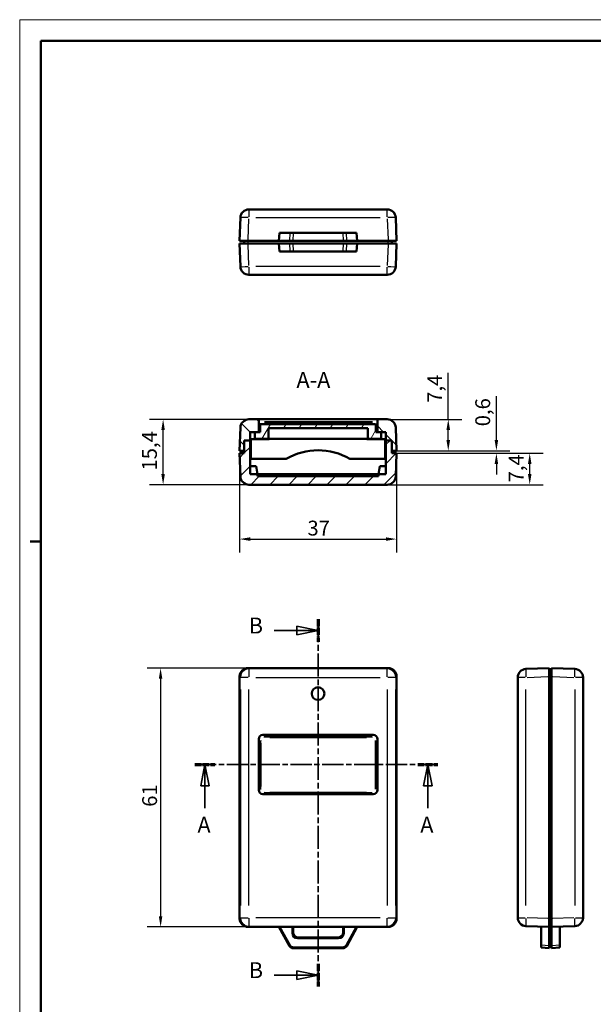
# Model space of a CAD drawing. Extents: x 0 to 594, y 0 to 420.
# Drawn here: x 0 to 135, y 188 to 420 of the extents above; entities that cross this region are included whole.
import ezdxf

# ---------------------------------------------------------------- set-up
doc = ezdxf.new("R2010")
doc.units = 0
doc.linetypes.add('CHAIN', pattern=[0.3543, 0.2362, -0.0295, 0.0591, -0.0295])
doc.linetypes.add('LONG_DASH_DOTTED', pattern=[0.3001, 0.2362, -0.0295, 0.0049, -0.0295])
doc.layers.get('0').update_dxf_attribs({"lineweight": 25})
for name, color, linetype, lineweight in [('Geometria schizzo(ISO)', 7, 'Continuous', 50), ('Linee di vista in sezione(ISO)', 7, 'LONG_DASH_DOTTED', 35), ('Quote(ISO)', 7, 'Continuous', 25), ('Simboli(ISO)', 7, 'Continuous', 25), ('Spigoli tangenti visibili(ISO)', 251, 'Continuous', 30), ('Spigoli visibili(ISO)', 7, 'Continuous', 50), ('Tratteggio', 3, 'Continuous', 9)]:
    doc.layers.add(name, color=color, linetype=linetype, lineweight=lineweight)
doc.styles.add('DEFAULT-ISO~0', font='ARIAL.TTF')
doc.styles.add('Stile testo32', font='ARIAL.TTF')
doc.dimstyles.new('DEFAULT-ISO-Metodo 1b', dxfattribs={"dimtxt": 3.5, "dimasz": 2.5, "dimexe": 3.175, "dimexo": 0, "dimgap": 0.762, "dimtad": 1, "dimtoh": 1, "dimrnd": 1e-08, "dimtxsty": 'DEFAULT-ISO~0', "dimcen": 0.09, "dimdle": 10, "dimclrd": 2, "dimclre": 2, "dimclrt": 6, "dimazin": 2, "dimtfac": 0.714286, "dimtofl": 0, "dimtmove": 0, "dimatfit": 3, "dimfxl": 0, "dimtolj": 1, "dimlwd": 25, "dimlwe": 25, "dimarcsym": 0})

# ---------------------------------------------------------------- blocks, each defined once
blk = doc.blocks.new('Bordi A2')
at = {"layer": 'Geometria schizzo(ISO)', "color": 4, "lineweight": 18}
for p, q in [((0, 420), (594, 420)), ((0, 0), (0, 420))]:
    blk.add_line(p, q, dxfattribs=at)
at = {"layer": 'Geometria schizzo(ISO)'}
for p, q in [((5, 5), (5, 415)), ((5, 415), (589, 415)), ((2.5, 297), (5, 297))]:
    blk.add_line(p, q, dxfattribs=at)
blk = doc.blocks.new('SezioneConv2d0')
at = {"layer": 'Linee di vista in sezione(ISO)', "linetype": 'CHAIN', "ltscale": 22.933723}
blk.add_line((70.36, 278.73), (70.36, 192.15), dxfattribs=at)
at = {"layer": 'Linee di vista in sezione(ISO)', "lineweight": 70, "ltscale": 6.986309}
for p, q in [((70.36, 278.73), (70.36, 273.4)), ((70.36, 197.47), (70.36, 192.15))]:
    blk.add_line(p, q, dxfattribs=at)
at = {"layer": 'Linee di vista in sezione(ISO)', "linetype": 'Continuous'}
for p, q in [((70.36, 276.06), (65.36, 277.06)), ((65.36, 277.06), (65.36, 275.06)), ((60.01, 276.06), (65.36, 276.06)), ((65.36, 276.06), (70.36, 276.06)), ((65.36, 275.06), (70.36, 276.06)), ((70.36, 194.81), (65.36, 195.81)), ((65.36, 195.81), (65.36, 193.81)), ((60.01, 194.81), (65.36, 194.81)), ((65.36, 194.81), (70.36, 194.81)), ((65.36, 193.81), (70.36, 194.81))]:
    blk.add_line(p, q, dxfattribs=at)
at = {"layer": 'Linee di vista in sezione(ISO)', "linetype": 'Continuous', "flags": 128}
for points in [[(65.36, 275.06), (70.36, 276.06)], [(65.36, 193.81), (70.36, 194.81)]]:
    blk.add_lwpolyline(points, dxfattribs=at)
at = {"layer": 'Linee di vista in sezione(ISO)'}
for points in [[(65.36, 275.06), (70.36, 276.06), (65.36, 277.06), (65.36, 275.06)], [(65.36, 193.81), (70.36, 194.81), (65.36, 195.81), (65.36, 193.81)]]:
    blk.add_solid(points, dxfattribs=at)
at = {"layer": 'Linee di vista in sezione(ISO)', "insert": (54.02, 274.17), "char_height": 3.75, "attachment_point": 7, "style": 'Stile testo32'}
blk.add_mtext('B', dxfattribs=at)
at = {"layer": 'Linee di vista in sezione(ISO)', "insert": (54.02, 192.95), "char_height": 3.75, "attachment_point": 7, "line_spacing_factor": 2.92839, "style": 'Stile testo32'}
blk.add_mtext('B', dxfattribs=at)
blk = doc.blocks.new('SezioneConv2d1')
at = {"layer": 'Linee di vista in sezione(ISO)', "linetype": 'CHAIN', "ltscale": 21.186916}
blk.add_line((41.33, 244.47), (98.58, 244.47), dxfattribs=at)
at = {"layer": 'Linee di vista in sezione(ISO)', "lineweight": 70, "ltscale": 6.174383}
for p, q in [((41.33, 244.47), (46.03, 244.47)), ((93.87, 244.47), (98.58, 244.47))]:
    blk.add_line(p, q, dxfattribs=at)
at = {"layer": 'Linee di vista in sezione(ISO)', "linetype": 'Continuous'}
for p, q in [((43.68, 244.47), (42.68, 239.47)), ((43.68, 239.47), (43.68, 244.47)), ((44.68, 239.47), (43.68, 244.47)), ((96.23, 244.47), (95.23, 239.47)), ((96.23, 239.47), (96.23, 244.47)), ((97.23, 239.47), (96.23, 244.47)), ((42.68, 239.47), (44.68, 239.47)), ((43.68, 234.2), (43.68, 239.47)), ((95.23, 239.47), (97.23, 239.47)), ((96.23, 234.2), (96.23, 239.47))]:
    blk.add_line(p, q, dxfattribs=at)
at = {"layer": 'Linee di vista in sezione(ISO)', "linetype": 'Continuous', "flags": 128}
for points in [[(44.68, 239.47), (43.68, 244.47)], [(97.23, 239.47), (96.23, 244.47)]]:
    blk.add_lwpolyline(points, dxfattribs=at)
at = {"layer": 'Linee di vista in sezione(ISO)'}
for points in [[(44.68, 239.47), (43.68, 244.47), (42.68, 239.47), (44.68, 239.47)], [(97.23, 239.47), (96.23, 244.47), (95.23, 239.47), (97.23, 239.47)]]:
    blk.add_solid(points, dxfattribs=at)
at = {"layer": 'Linee di vista in sezione(ISO)', "insert": (41.92, 227.22), "char_height": 3.75, "attachment_point": 7, "style": 'Stile testo32'}
blk.add_mtext('A', dxfattribs=at)
at = {"layer": 'Linee di vista in sezione(ISO)', "insert": (94.46, 227.22), "char_height": 3.75, "attachment_point": 7, "line_spacing_factor": 2.855038, "style": 'Stile testo32'}
blk.add_mtext('A', dxfattribs=at)
blk = doc.blocks.new('*D83')
at = {"layer": 'Defpoints', "color": 0, "linetype": 'Continuous'}
for p in [(53.86, 267.17), (33.23, 206.17), (53.86, 206.17)]:
    blk.add_point(p, dxfattribs=at)
at = {"layer": 'Quote(ISO)', "color": 2, "linetype": 'Continuous', "lineweight": 25}
for p, q in [((53.86, 267.17), (30.05, 267.17)), ((33.23, 264.67), (33.23, 208.67)), ((53.86, 206.17), (30.05, 206.17))]:
    blk.add_line(p, q, dxfattribs=at)
at = {"layer": 'Quote(ISO)', "color": 2, "linetype": 'Continuous'}
for points in [[(32.81, 264.67), (33.64, 264.67), (33.23, 267.17)], [(32.81, 208.67), (33.64, 208.67), (33.23, 206.17)]]:
    blk.add_solid(points, dxfattribs=at)
at = {"layer": 'Quote(ISO)', "color": 6, "linetype": 'Continuous', "lineweight": 25, "insert": (28.89, 234.5), "char_height": 3.5, "attachment_point": 1, "rotation": 90, "style": 'DEFAULT-ISO~0'}
blk.add_mtext('\\A1;61', dxfattribs=at)
blk = doc.blocks.new('*D84')
at = {"layer": 'Defpoints', "color": 0, "linetype": 'Continuous'}
for p in [(33.82, 325.81), (54.05, 325.81), (54.05, 310.41)]:
    blk.add_point(p, dxfattribs=at)
at = {"layer": 'Quote(ISO)', "color": 2, "linetype": 'Continuous', "lineweight": 25}
for p, q in [((54.05, 325.81), (30.64, 325.81)), ((33.82, 312.91), (33.82, 323.31)), ((54.05, 310.41), (30.64, 310.41))]:
    blk.add_line(p, q, dxfattribs=at)
at = {"layer": 'Quote(ISO)', "color": 2, "linetype": 'Continuous'}
for points in [[(33.4, 323.31), (34.23, 323.31), (33.82, 325.81)], [(33.4, 312.91), (34.23, 312.91), (33.82, 310.41)]]:
    blk.add_solid(points, dxfattribs=at)
at = {"layer": 'Quote(ISO)', "color": 6, "linetype": 'Continuous', "lineweight": 25, "insert": (28.85, 313.74), "char_height": 3.5, "attachment_point": 1, "rotation": 90, "style": 'DEFAULT-ISO~0'}
blk.add_mtext('\\A1;15,4', dxfattribs=at)
blk = doc.blocks.new('*D85')
at = {"layer": 'Defpoints', "color": 0, "linetype": 'Continuous'}
for p in [(88.86, 317.81), (120.27, 317.81), (86.67, 310.41)]:
    blk.add_point(p, dxfattribs=at)
at = {"layer": 'Quote(ISO)', "color": 2, "linetype": 'Continuous', "lineweight": 25}
for p, q in [((88.86, 317.81), (123.44, 317.81)), ((120.27, 312.91), (120.27, 315.31)), ((86.67, 310.41), (123.44, 310.41))]:
    blk.add_line(p, q, dxfattribs=at)
at = {"layer": 'Quote(ISO)', "color": 2, "linetype": 'Continuous'}
for points in [[(119.85, 315.31), (120.68, 315.31), (120.27, 317.81)], [(119.85, 312.91), (120.68, 312.91), (120.27, 310.41)]]:
    blk.add_solid(points, dxfattribs=at)
at = {"layer": 'Quote(ISO)', "color": 6, "linetype": 'Continuous', "lineweight": 25, "insert": (115.31, 310.95), "char_height": 3.5, "attachment_point": 1, "rotation": 90, "style": 'DEFAULT-ISO~0'}
blk.add_mtext('\\A1;7,4', dxfattribs=at)
blk = doc.blocks.new('*D86')
at = {"layer": 'Defpoints', "color": 0, "linetype": 'Continuous'}
for p in [(86.67, 325.81), (88.86, 318.41), (101.06, 318.41)]:
    blk.add_point(p, dxfattribs=at)
at = {"layer": 'Quote(ISO)', "color": 2, "linetype": 'Continuous', "lineweight": 25}
for p, q in [((101.06, 325.81), (101.06, 336.8)), ((86.67, 325.81), (104.23, 325.81)), ((101.06, 320.91), (101.06, 323.31)), ((88.86, 318.41), (104.23, 318.41))]:
    blk.add_line(p, q, dxfattribs=at)
at = {"layer": 'Quote(ISO)', "color": 2, "linetype": 'Continuous'}
for points in [[(100.64, 323.31), (101.48, 323.31), (101.06, 325.81)], [(100.64, 320.91), (101.48, 320.91), (101.06, 318.41)]]:
    blk.add_solid(points, dxfattribs=at)
at = {"layer": 'Quote(ISO)', "color": 6, "linetype": 'Continuous', "lineweight": 25, "insert": (96.11, 329.71), "char_height": 3.5, "attachment_point": 1, "rotation": 90, "style": 'DEFAULT-ISO~0'}
blk.add_mtext('\\A1;7,4', dxfattribs=at)
blk = doc.blocks.new('*D87')
at = {"layer": 'Defpoints', "color": 0, "linetype": 'Continuous'}
for p in [(88.86, 318.41), (112.41, 318.41), (88.86, 317.81)]:
    blk.add_point(p, dxfattribs=at)
at = {"layer": 'Quote(ISO)', "color": 2, "linetype": 'Continuous', "lineweight": 25}
for p, q in [((112.41, 320.91), (112.41, 331.31)), ((88.86, 318.41), (115.58, 318.41)), ((88.86, 317.81), (115.58, 317.81)), ((112.41, 315.31), (112.41, 312.81))]:
    blk.add_line(p, q, dxfattribs=at)
at = {"layer": 'Quote(ISO)', "color": 2, "linetype": 'Continuous'}
for points in [[(111.99, 320.91), (112.83, 320.91), (112.41, 318.41)], [(111.99, 315.31), (112.83, 315.31), (112.41, 317.81)]]:
    blk.add_solid(points, dxfattribs=at)
at = {"layer": 'Quote(ISO)', "color": 6, "linetype": 'Continuous', "lineweight": 25, "insert": (107.44, 324.17), "char_height": 3.5, "attachment_point": 1, "rotation": 90, "style": 'DEFAULT-ISO~0'}
blk.add_mtext('\\A1;0,6', dxfattribs=at)
blk = doc.blocks.new('*D88')
at = {"layer": 'Defpoints', "color": 0, "linetype": 'Continuous'}
for p in [(51.86, 317.81), (88.86, 317.81), (88.86, 297.59)]:
    blk.add_point(p, dxfattribs=at)
at = {"layer": 'Quote(ISO)', "color": 2, "linetype": 'Continuous', "lineweight": 25}
for p, q in [((51.86, 317.81), (51.86, 294.41)), ((88.86, 317.81), (88.86, 294.41)), ((54.36, 297.59), (86.36, 297.59))]:
    blk.add_line(p, q, dxfattribs=at)
at = {"layer": 'Quote(ISO)', "color": 2, "linetype": 'Continuous'}
for points in [[(54.36, 298.01), (54.36, 297.17), (51.86, 297.59)], [(86.36, 298.01), (86.36, 297.17), (88.86, 297.59)]]:
    blk.add_solid(points, dxfattribs=at)
at = {"layer": 'Quote(ISO)', "color": 6, "linetype": 'Continuous', "lineweight": 25, "insert": (67.86, 301.93), "char_height": 3.5, "attachment_point": 1, "style": 'DEFAULT-ISO~0'}
blk.add_mtext('\\A1;37', dxfattribs=at)

msp = doc.modelspace()

# ---------------------------------------------------------------- hatches: boundary and pattern name
at = {"layer": 'Tratteggio'}
h = msp.add_hatch(dxfattribs=at)
h.set_pattern_fill('ANSI31', color=256, scale=25.4, angle=90, style=0)
h.set_pattern_definition([(135, (0, 0), (-2.245064, -2.245064), [])])
edge = h.paths.add_edge_path()
edge.add_line((52.964, 320.813), (54.364, 320.813))
edge.add_line((54.364, 320.813), (54.364, 322.813))
edge.add_line((54.364, 322.813), (55.464, 322.813))
edge.add_line((55.464, 322.813), (56.364, 322.813))
edge.add_line((56.364, 322.813), (56.364, 325.813))
edge.add_line((56.364, 325.813), (54.054, 325.813))
edge.add_ellipse((54.054, 323.813), major_axis=(0, 2), ratio=1, start_angle=0, end_angle=88)
edge.add_line((52.055, 323.883), (51.864, 318.413))
edge.add_line((51.864, 318.413), (52.964, 318.413))
edge.add_line((52.964, 318.413), (52.964, 320.813))
edge = h.paths.add_edge_path()
edge.add_line((86.865, 320.813), (87.764, 320.813))
edge.add_line((87.764, 320.813), (87.764, 318.413))
edge.add_line((87.764, 318.413), (88.864, 318.413))
edge.add_line((88.864, 318.413), (88.673, 323.883))
edge.add_ellipse((86.674, 323.813), major_axis=(1.999, 0.07), ratio=1, start_angle=0, end_angle=88)
edge.add_line((86.674, 325.813), (84.364, 325.813))
edge.add_line((84.364, 325.813), (84.364, 322.813))
edge.add_line((84.364, 322.813), (85.264, 322.813))
edge.add_line((85.264, 322.813), (86.364, 322.813))
edge.add_line((86.364, 322.813), (86.364, 321.113))
edge.add_line((86.364, 321.113), (86.364, 320.813))
edge.add_line((86.364, 320.813), (86.865, 320.813))
h = msp.add_hatch(dxfattribs=at)
h.set_pattern_fill('ANSI31', color=256, scale=25.4, angle=15, style=0)
h.set_pattern_definition([(60, (0, 0), (-2.74963, 1.5875), [])])
edge = h.paths.add_edge_path()
edge.add_line((85.264, 321.213), (85.264, 322.813))
edge.add_line((85.264, 322.813), (84.364, 322.813))
edge.add_line((84.364, 322.813), (84.014, 322.813))
edge.add_line((84.014, 322.813), (84.014, 324.496))
edge.add_spline(control_points=[(84.014, 324.496), (84.014, 324.521), (84.008, 324.55), (83.99, 324.595), (83.973, 324.62), (83.938, 324.655), (83.914, 324.671), (83.868, 324.69), (83.839, 324.696), (83.814, 324.696)], knot_values=[0.0296193, 0.0296193, 0.0296193, 0.0296193, 0.0370241, 0.0370241, 0.0444289, 0.0444289, 0.0518338, 0.0518338, 0.0592386, 0.0592386, 0.0592386, 0.0592386], degree=3, periodic=0)
edge.add_line((83.814, 324.696), (56.914, 324.696))
edge.add_spline(control_points=[(56.914, 324.696), (56.89, 324.696), (56.86, 324.69), (56.815, 324.671), (56.79, 324.655), (56.755, 324.62), (56.739, 324.595), (56.72, 324.55), (56.714, 324.521), (56.714, 324.496)], knot_values=[0.0592386, 0.0592386, 0.0592386, 0.0592386, 0.0666434, 0.0666434, 0.0740482, 0.0740482, 0.081453, 0.081453, 0.0888579, 0.0888579, 0.0888579, 0.0888579], degree=3, periodic=0)
edge.add_line((56.714, 324.496), (56.714, 322.813))
edge.add_line((56.714, 322.813), (56.364, 322.813))
edge.add_line((56.364, 322.813), (55.464, 322.813))
edge.add_line((55.464, 322.813), (55.464, 321.213))
edge.add_line((55.464, 321.213), (58.664, 321.213))
edge.add_line((58.664, 321.213), (58.664, 322.813))
edge.add_line((58.664, 322.813), (58.664, 323.713))
edge.add_line((58.664, 323.713), (82.064, 323.713))
edge.add_line((82.064, 323.713), (82.064, 322.813))
edge.add_line((82.064, 322.813), (82.064, 321.213))
edge.add_line((82.064, 321.213), (83.764, 321.213))
edge.add_line((83.764, 321.213), (85.264, 321.213))
h = msp.add_hatch(dxfattribs=at)
h.set_pattern_fill('ANSI31', color=256, scale=25.4, style=0)
h.set_pattern_definition([(45, (0, 0), (-2.245064, 2.245064), [])])
edge = h.paths.add_edge_path()
edge.add_ellipse((54.054, 312.413), major_axis=(-1.999, -0.07), ratio=1, start_angle=0, end_angle=88)
edge.add_line((54.054, 310.413), (86.674, 310.413))
edge.add_ellipse((86.674, 312.413), major_axis=(0, -2), ratio=1, start_angle=0, end_angle=88)
edge.add_line((88.673, 312.343), (88.864, 317.813))
edge.add_line((88.864, 317.813), (87.764, 317.813))
edge.add_line((87.764, 317.813), (87.764, 318.413))
edge.add_line((87.764, 318.413), (87.764, 320.813))
edge.add_line((87.764, 320.813), (86.865, 320.813))
edge.add_line((86.865, 320.813), (86.364, 320.813))
edge.add_line((86.364, 320.813), (86.364, 318.413))
edge.add_line((86.364, 318.413), (86.364, 314.813))
edge.add_line((86.364, 314.813), (86.364, 312.913))
edge.add_line((86.364, 312.913), (84.614, 312.913))
edge.add_line((84.614, 312.913), (84.614, 312.413))
edge.add_line((84.614, 312.413), (56.114, 312.413))
edge.add_line((56.114, 312.413), (56.114, 312.913))
edge.add_line((56.114, 312.913), (54.364, 312.913))
edge.add_line((54.364, 312.913), (54.364, 320.813))
edge.add_line((54.364, 320.813), (52.964, 320.813))
edge.add_line((52.964, 320.813), (52.964, 318.413))
edge.add_line((52.964, 318.413), (52.964, 317.813))
edge.add_line((52.964, 317.813), (51.864, 317.813))
edge.add_line((51.864, 317.813), (52.055, 312.343))

# ---------------------------------------------------------------- linework, layer by layer
at = {"layer": 'Spigoli tangenti visibili(ISO)'}
for p, q in [((54.054, 375.286), (54.054, 373.515)), ((86.674, 373.515), (86.674, 375.286)), ((53.873, 368.166), (54.044, 373.089)), ((55.685, 373.362), (85.043, 373.362)), ((86.684, 373.089), (86.856, 368.166)), ((63.694, 369.697), (63.606, 367.987)), ((64.477, 367.987), (64.566, 369.697)), ((76.163, 369.697), (76.251, 367.987)), ((77.122, 367.987), (77.034, 369.697)), ((53.863, 367.322), (53.863, 367.862)), ((54.044, 362.096), (53.873, 367.019)), ((63.606, 367.197), (63.694, 365.487)), ((64.566, 365.487), (64.477, 367.197)), ((76.251, 367.197), (76.163, 365.487)), ((77.034, 365.487), (77.122, 367.197)), ((86.856, 367.019), (86.684, 362.096)), ((86.865, 367.322), (86.865, 367.862)), ((54.054, 361.669), (54.054, 359.898)), ((85.043, 361.823), (55.685, 361.823)), ((86.674, 359.898), (86.674, 361.669)), ((54.044, 266.993), (53.873, 267.165)), ((54.054, 266.972), (54.054, 265.138)), ((85.043, 266.983), (55.685, 266.983)), ((86.674, 265.138), (86.674, 266.972)), ((86.856, 267.165), (86.684, 266.993)), ((51.874, 265.166), (52.046, 264.994)), ((53.901, 264.985), (52.066, 264.985)), ((55.685, 264.985), (85.043, 264.985)), ((88.662, 264.985), (86.828, 264.985)), ((88.683, 264.994), (88.855, 265.166)), ((119.218, 264.985), (117.447, 264.985)), ((119.645, 264.994), (124.567, 265.166)), ((124.871, 265.176), (125.411, 265.176)), ((125.714, 265.166), (130.637, 264.994)), ((132.835, 264.985), (131.064, 264.985)), ((52.055, 262.154), (52.055, 211.195)), ((54.054, 211.195), (54.054, 262.154)), ((86.674, 262.154), (86.674, 211.195)), ((88.673, 211.195), (88.673, 262.154)), ((119.371, 211.195), (119.371, 262.154)), ((130.911, 262.154), (130.911, 211.195)), ((57.714, 250.862), (57.714, 251.074)), ((58.979, 250.845), (81.749, 250.845)), ((83.014, 251.074), (83.014, 250.862)), ((56.914, 239.265), (56.914, 249.484)), ((83.814, 249.484), (83.814, 239.265)), ((57.714, 237.887), (57.714, 237.675)), ((81.749, 237.904), (58.979, 237.904)), ((83.014, 237.675), (83.014, 237.887)), ((52.046, 208.355), (51.874, 208.183)), ((52.066, 208.364), (53.901, 208.364)), ((54.054, 208.211), (54.054, 206.377)), ((85.043, 208.364), (55.685, 208.364)), ((86.674, 206.377), (86.674, 208.211)), ((86.828, 208.364), (88.662, 208.364)), ((88.855, 208.183), (88.683, 208.355)), ((117.447, 208.364), (119.218, 208.364)), ((124.567, 208.183), (119.645, 208.355)), ((124.871, 208.173), (125.411, 208.173)), ((130.637, 208.355), (125.714, 208.183)), ((131.064, 208.364), (132.835, 208.364)), ((53.873, 206.184), (54.044, 206.356)), ((55.685, 206.365), (85.043, 206.365)), ((64.456, 204.911), (64.306, 204.762)), ((76.422, 204.762), (76.273, 204.911)), ((86.684, 206.356), (86.856, 206.184)), ((65.552, 203.517), (65.701, 203.666)), ((75.027, 203.666), (75.177, 203.517)), ((63.694, 201.846), (63.606, 201.696)), ((64.477, 201.183), (64.566, 201.332)), ((76.163, 201.332), (76.251, 201.183)), ((77.122, 201.696), (77.034, 201.846)), ((124.746, 201.696), (123.036, 201.846)), ((127.246, 201.846), (125.536, 201.696))]:
    msp.add_line(p, q, dxfattribs=at)
at = {"layer": 'Spigoli tangenti visibili(ISO)', "flags": 128}
for points in [[(83.014, 250.845), (83.067, 250.843)], [(56.914, 250.048), (56.916, 250.1)], [(57.714, 237.904), (57.662, 237.906)], [(83.814, 238.7), (83.813, 238.649)]]:
    msp.add_lwpolyline(points, dxfattribs=at)
at = {"layer": 'Spigoli tangenti visibili(ISO)'}
for centre, major_axis, ratio, start_param, end_param in [((54.054, 373.292), (-1.999, 0.07), 0.0348783, 4.7920859, 6.2047064), ((86.674, 373.292), (1.999, 0.07), 0.0348783, 0.0784789, 1.4910994), ((54.054, 361.892), (-1.999, -0.07), 0.0348783, 0.0784789, 1.4910994), ((86.674, 361.892), (1.999, -0.07), 0.0348783, 4.7920859, 6.2047064), ((54.054, 264.985), (-1.414, -1.414), 0.9987828, 4.0060787, 5.4186992), ((86.674, 264.985), (-1.414, 1.414), 0.9987828, 4.0060787, 5.4186992), ((119.441, 264.985), (-0.07, 1.999), 0.0348783, 0.0784789, 1.4910994), ((130.841, 264.985), (0.07, 1.999), 0.0348783, 4.7920859, 6.2047064), ((56.914, 250.074), (-0.2, 0), 0.1299293, 0.0785398, 1.4922565), ((83.814, 250.074), (0.2, 0), 0.1299293, 4.7909288, 6.2046455), ((56.914, 238.674), (-0.2, 0), 0.1299293, 4.7909288, 6.2046455), ((83.814, 238.674), (0.2, 0), 0.1299293, 0.0785398, 1.4922565), ((54.054, 208.364), (1.414, -1.414), 0.9987828, 4.0060787, 5.4186992), ((86.674, 208.364), (1.414, 1.414), 0.9987828, 4.0060787, 5.4186992), ((119.441, 208.364), (-0.07, -1.999), 0.0348783, 4.7920859, 6.2047064), ((130.841, 208.364), (0.07, -1.999), 0.0348783, 0.0784789, 1.4910994)]:
    msp.add_ellipse(centre, major_axis=major_axis, ratio=ratio, start_param=start_param, end_param=end_param, dxfattribs=at)
at = {"layer": 'Spigoli visibili(ISO)'}
for p, q in [((86.674, 375.292), (54.054, 375.292)), ((52.055, 373.362), (51.864, 367.892)), ((88.864, 367.892), (88.673, 373.362)), ((61.114, 367.892), (61.267, 369.792)), ((63.699, 369.792), (61.267, 369.792)), ((63.699, 369.792), (64.57, 369.792)), ((76.158, 369.792), (64.57, 369.792)), ((76.158, 369.792), (77.029, 369.792)), ((79.461, 369.792), (77.029, 369.792)), ((79.461, 369.792), (79.614, 367.892)), ((53.863, 367.892), (51.864, 367.892)), ((51.864, 367.292), (53.863, 367.292)), ((51.864, 367.292), (52.055, 361.823)), ((52.964, 367.292), (52.964, 367.892)), ((53.863, 367.892), (61.114, 367.892)), ((61.114, 367.292), (53.863, 367.292)), ((63.601, 367.892), (61.114, 367.892)), ((61.114, 367.292), (63.601, 367.292)), ((61.267, 365.392), (61.114, 367.292)), ((64.473, 367.892), (63.601, 367.892)), ((63.601, 367.292), (64.473, 367.292)), ((76.256, 367.892), (64.473, 367.892)), ((64.473, 367.292), (76.256, 367.292)), ((77.127, 367.892), (76.256, 367.892)), ((76.256, 367.292), (77.127, 367.292)), ((79.614, 367.892), (77.127, 367.892)), ((77.127, 367.292), (79.614, 367.292)), ((79.614, 367.292), (79.461, 365.392)), ((79.614, 367.892), (86.865, 367.892)), ((86.865, 367.292), (79.614, 367.292)), ((88.864, 367.892), (86.865, 367.892)), ((86.865, 367.292), (88.864, 367.292)), ((87.764, 367.292), (87.764, 367.892)), ((88.673, 361.823), (88.864, 367.292)), ((61.267, 365.392), (63.699, 365.392)), ((64.57, 365.392), (63.699, 365.392)), ((64.57, 365.392), (76.158, 365.392)), ((77.029, 365.392), (76.158, 365.392)), ((77.029, 365.392), (79.461, 365.392)), ((54.054, 359.892), (86.674, 359.892)), ((56.364, 325.813), (54.054, 325.813)), ((56.364, 322.813), (56.364, 325.813)), ((57.364, 325.813), (56.364, 325.813)), ((57.364, 325.813), (83.364, 325.813)), ((57.714, 325.18), (83.014, 325.18)), ((84.364, 325.813), (83.364, 325.813)), ((86.674, 325.813), (84.364, 325.813)), ((84.364, 325.813), (84.364, 322.813)), ((52.055, 323.883), (51.864, 318.413)), ((54.364, 320.813), (54.364, 322.813)), ((54.364, 322.813), (56.364, 322.813)), ((56.714, 322.813), (55.464, 322.813)), ((55.464, 322.813), (55.464, 321.213)), ((56.714, 324.868), (56.714, 324.496)), ((56.714, 324.496), (56.714, 322.813)), ((83.814, 324.696), (56.914, 324.696)), ((58.664, 321.213), (58.664, 323.713)), ((58.664, 323.713), (82.064, 323.713)), ((82.064, 323.713), (82.064, 321.213)), ((84.014, 324.496), (84.014, 324.868)), ((84.014, 322.813), (84.014, 324.496)), ((85.264, 322.813), (84.014, 322.813)), ((84.364, 322.813), (86.364, 322.813)), ((85.264, 321.213), (85.264, 322.813)), ((86.364, 322.813), (86.364, 320.813)), ((88.864, 318.413), (88.673, 323.883)), ((54.364, 320.813), (52.964, 320.813)), ((52.964, 320.813), (52.964, 317.813)), ((52.964, 320.813), (54.364, 320.813)), ((52.964, 318.413), (52.964, 320.813)), ((54.364, 321.113), (58.864, 321.113)), ((54.364, 312.913), (54.364, 320.813)), ((54.364, 320.813), (54.514, 320.813)), ((54.514, 316.513), (54.514, 321.113)), ((55.464, 321.213), (58.664, 321.213)), ((82.064, 321.213), (58.664, 321.213)), ((58.864, 321.213), (58.864, 321.113)), ((81.864, 321.213), (81.864, 321.113)), ((81.864, 321.113), (86.364, 321.113)), ((82.064, 321.213), (85.264, 321.213)), ((86.214, 316.513), (86.214, 321.113)), ((86.214, 320.813), (86.364, 320.813)), ((87.764, 320.813), (86.364, 320.813)), ((86.364, 320.813), (86.364, 312.913)), ((86.364, 320.813), (87.764, 320.813)), ((87.764, 317.813), (87.764, 320.813)), ((87.764, 320.813), (87.764, 318.413)), ((51.864, 318.413), (52.964, 318.413)), ((87.764, 318.413), (88.864, 318.413)), ((52.964, 317.813), (51.864, 317.813)), ((51.864, 317.813), (52.055, 312.343)), ((54.514, 316.513), (62.865, 316.513)), ((77.864, 316.513), (86.214, 316.513)), ((88.864, 317.813), (87.764, 317.813)), ((88.673, 312.343), (88.864, 317.813)), ((55.764, 314.813), (54.364, 314.813)), ((56.114, 312.913), (55.764, 314.813)), ((84.964, 314.813), (84.614, 312.913)), ((86.364, 314.813), (84.964, 314.813)), ((56.114, 312.913), (54.364, 312.913)), ((56.114, 312.413), (56.114, 312.913)), ((56.114, 312.913), (84.614, 312.913)), ((84.614, 312.413), (56.114, 312.413)), ((86.364, 312.913), (84.614, 312.913)), ((84.614, 312.913), (84.614, 312.413)), ((54.054, 310.413), (86.674, 310.413)), ((86.865, 267.174), (53.863, 267.174)), ((124.841, 267.174), (119.371, 266.983)), ((124.841, 267.174), (124.841, 265.176)), ((125.441, 265.176), (125.441, 267.174)), ((130.911, 266.983), (125.441, 267.174)), ((51.864, 265.176), (51.864, 208.173)), ((88.864, 208.173), (88.864, 265.176)), ((117.441, 264.985), (117.441, 208.364)), ((124.841, 266.074), (125.441, 266.074)), ((124.841, 208.173), (124.841, 265.176)), ((125.441, 265.176), (125.441, 208.173)), ((132.841, 208.364), (132.841, 264.985)), ((57.364, 251.474), (83.364, 251.474)), ((83.014, 251.074), (57.714, 251.074)), ((56.364, 238.474), (56.364, 250.474)), ((56.714, 250.074), (56.714, 238.674)), ((84.014, 238.674), (84.014, 250.074)), ((84.364, 250.474), (84.364, 238.474)), ((83.364, 237.474), (57.364, 237.474)), ((57.714, 237.674), (83.014, 237.674)), ((124.841, 208.173), (124.841, 206.174)), ((124.841, 207.274), (125.441, 207.274)), ((125.441, 206.174), (125.441, 208.173)), ((53.863, 206.174), (61.114, 206.174)), ((61.114, 206.174), (61.267, 206.241)), ((63.601, 201.688), (61.114, 206.174)), ((61.267, 206.241), (64.298, 206.241)), ((63.699, 201.854), (61.267, 206.241)), ((64.298, 206.241), (64.464, 206.174)), ((64.298, 206.241), (64.298, 204.753)), ((64.464, 206.174), (64.464, 204.92)), ((64.464, 206.174), (76.264, 206.174)), ((76.264, 206.174), (76.43, 206.241)), ((76.264, 204.92), (76.264, 206.174)), ((76.43, 206.241), (79.461, 206.241)), ((76.43, 204.753), (76.43, 206.241)), ((79.461, 206.241), (77.029, 201.854)), ((79.614, 206.174), (77.127, 201.688)), ((79.461, 206.241), (79.614, 206.174)), ((79.614, 206.174), (86.865, 206.174)), ((119.371, 206.365), (124.841, 206.174)), ((122.941, 206.241), (122.941, 201.854)), ((124.841, 206.174), (124.841, 201.688)), ((125.441, 206.174), (130.911, 206.365)), ((125.441, 201.688), (125.441, 206.174)), ((127.341, 201.854), (127.341, 206.241)), ((65.543, 203.508), (75.185, 203.508)), ((65.709, 203.674), (75.019, 203.674)), ((76.256, 201.174), (64.473, 201.174)), ((76.158, 201.341), (64.57, 201.341)), ((122.941, 201.341), (122.941, 201.854)), ((122.941, 201.341), (124.841, 201.174)), ((124.841, 201.688), (124.841, 201.174)), ((125.441, 201.174), (125.441, 201.688)), ((125.441, 201.174), (127.341, 201.341)), ((127.341, 201.854), (127.341, 201.341))]:
    msp.add_line(p, q, dxfattribs=at)
at = {"layer": 'Spigoli visibili(ISO)', "flags": 128}
for points in [[(56.714, 324.868), (56.729, 324.946)], [(83.014, 325.18), (83.194, 325.177)], [(56.914, 324.696), (56.902, 324.696)], [(84.014, 324.496), (84.014, 324.509)], [(57.714, 251.074), (57.649, 251.072)], [(84.014, 250.074), (84.012, 250.139)], [(56.714, 238.674), (56.716, 238.61)], [(83.014, 237.674), (83.08, 237.677)]]:
    msp.add_lwpolyline(points, dxfattribs=at)
at = {"layer": 'Spigoli visibili(ISO)'}
msp.add_circle((70.364, 261.174), 1.5, dxfattribs=at)
for centre, radius, start, end in [((54.054, 373.292), 2, 90, 178), ((86.674, 373.292), 2, 2, 90), ((54.054, 361.892), 2, 182, 270), ((86.674, 361.892), 2, 270, 358), ((54.054, 323.813), 2, 90, 178), ((86.674, 323.813), 2, 2, 90), ((70.364, 303.453), 15.06, 60.13463, 119.86537), ((54.054, 312.413), 2, 182, 270), ((86.674, 312.413), 2, 270, 358), ((119.441, 264.985), 2, 92, 180), ((130.841, 264.985), 2, 0, 88), ((57.364, 250.474), 1, 90, 180), ((83.364, 250.474), 1, 0, 90), ((57.364, 238.474), 1, 180, 270), ((83.364, 238.474), 1, 270, 0), ((119.441, 208.364), 2, 180, 268), ((130.841, 208.364), 2, 272, 0)]:
    msp.add_arc(centre, radius, start, end, dxfattribs=at)
for centre, major_axis, ratio, start_param, end_param in [((53.865, 265.173), (-1.416, 1.416), 0.9987828, 5.4983961, 7.0679745), ((86.863, 265.173), (1.416, 1.416), 0.9987828, 5.4983961, 7.0679745), ((53.865, 208.176), (-1.416, -1.416), 0.9987828, 5.4983961, 7.0679745), ((86.863, 208.176), (1.416, -1.416), 0.9987828, 5.4983961, 7.0679745), ((65.553, 204.763), (-0.891, -0.891), 0.9924325, 5.5015852, 7.0647854), ((65.719, 204.929), (-0.891, -0.891), 0.9924325, 5.5015852, 7.0647854), ((75.009, 204.929), (0.891, -0.891), 0.9924325, 5.5015852, 7.0647854), ((75.176, 204.763), (0.891, -0.891), 0.9924325, 5.5015852, 7.0647854), ((64.477, 202.178), (-0.51, -0.866), 0.9948845, 5.7530999, 6.8132707), ((64.575, 202.345), (-0.51, -0.866), 0.9948845, 5.7530999, 6.8132707), ((76.153, 202.345), (0.51, -0.866), 0.9948845, 5.7530999, 6.8132707), ((76.251, 202.178), (0.51, -0.866), 0.9948845, 5.7530999, 6.8132707)]:
    msp.add_ellipse(centre, major_axis=major_axis, ratio=ratio, start_param=start_param, end_param=end_param, dxfattribs=at)

# ---------------------------------------------------------------- block references
msp.add_blockref('Bordi A2', (0, 0))
at = {"layer": 'Linee di vista in sezione(ISO)'}
for name in ['SezioneConv2d0', 'SezioneConv2d1']:
    msp.add_blockref(name, (0, 0), dxfattribs=at)

# ---------------------------------------------------------------- texts
at = {"layer": 'Simboli(ISO)', "color": 7, "insert": (65.26, 332.063, -53.053), "char_height": 3.75, "attachment_point": 7, "style": 'Stile testo32'}
msp.add_mtext('A-A ', dxfattribs=at)

# ---------------------------------------------------------------- dimensions: what is measured, and where the dimension line sits
at = {"layer": 'Quote(ISO)', "color": 2, "linetype": 'Continuous', "lineweight": 25}
for base, p1, p2, angle, override, picture, middle in [((101.06, 318.413), (86.674, 325.813), (88.864, 318.413), 90, {"dimtoh": 0, "dimdec": 2, "dimtp": 0, "dimtm": 0, "dimtdec": 2}, '*D86', (101.06, 332.873)), ((112.409, 318.413), (88.864, 317.813), (88.864, 318.413), 90, {"dimtoh": 0, "dimdec": 2, "dimtp": 0, "dimtm": 0, "dimtdec": 2}, '*D87', (112.409, 327.36)), ((33.816, 325.813), (54.054, 310.413), (54.054, 325.813), 270, {"dimtoh": 0, "dimdec": 2, "dimtp": 0, "dimtm": 0, "dimtdec": 2, "dimtmove": 1}, '*D84', (33.816, 318.113)), ((88.864, 297.589), (51.864, 317.813), (88.864, 317.813), 180, {"dimdec": 2, "dimtp": 0, "dimtm": 0, "dimtdec": 2}, '*D88', (70.364, 297.589)), ((120.265, 317.813), (86.674, 310.413), (88.864, 317.813), 270, {"dimtoh": 0, "dimdec": 2, "dimtp": 0, "dimtm": 0, "dimtdec": 2, "dimtmove": 1}, '*D85', (120.265, 314.113)), ((33.225, 206.174), (53.863, 267.174), (53.863, 206.174), 90, {"dimtoh": 0, "dimdec": 2, "dimtp": 0, "dimtm": 0, "dimtdec": 2, "dimtmove": 1}, '*D83', (33.225, 236.674))]:
    dim = msp.add_linear_dim(base=base, p1=p1, p2=p2, angle=angle, dimstyle='DEFAULT-ISO-Metodo 1b', override=override, dxfattribs=at)
    dim.commit()
    dim.dimension.update_dxf_attribs({"geometry": picture, "text_midpoint": middle, "dimtype": 160})

doc.saveas('drawing.dxf')
